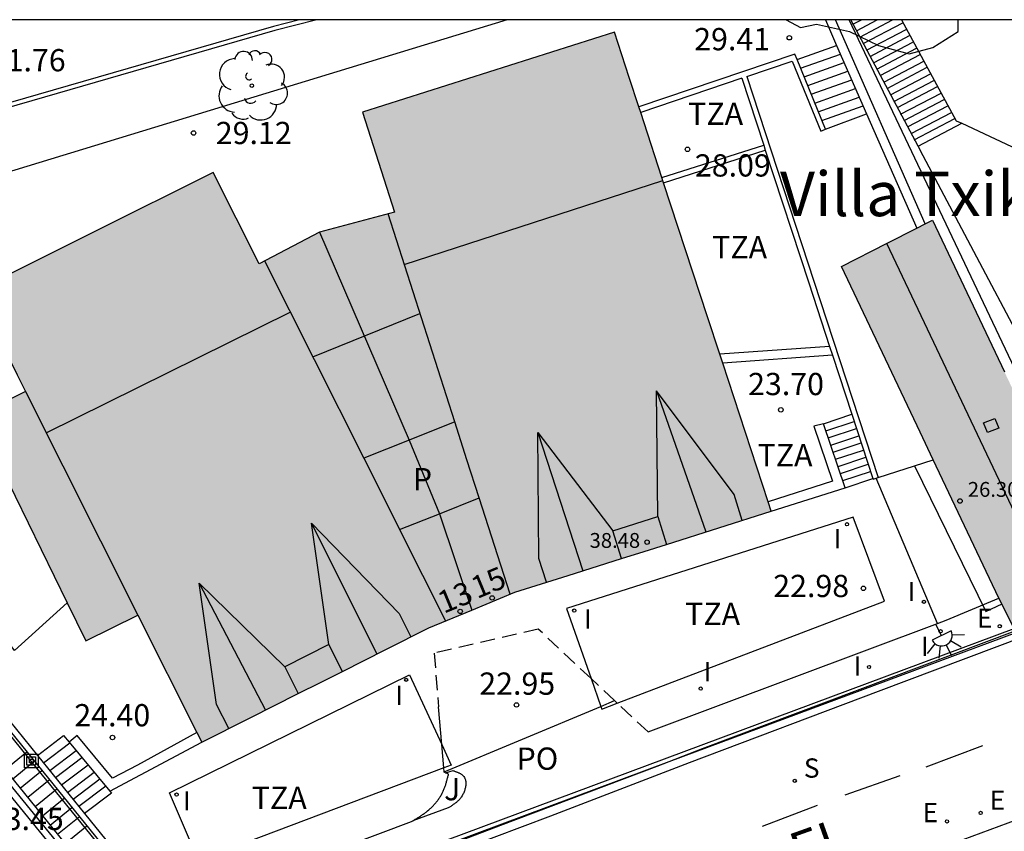
# Model space of a CAD drawing. Units: millimetres. Extents: x 580294 to 580646, y 4796540 to 4796792.
# Drawn here: x 580544 to 580577, y 4796763 to 4796790 of the extents above; entities that cross this region are included whole.
import ezdxf
from ezdxf.enums import TextEntityAlignment as Align

# ---------------------------------------------------------------- set-up
doc = ezdxf.new("R2010")
doc.units = ezdxf.units.MM
doc.linetypes.add('TRAZOS_NORMALES', pattern=[0.75, 0.5, -0.25])
for name, color, linetype in [('010106', 9, 'Continuous'), ('020204', 9, 'Continuous'), ('020308', 9, 'Continuous'), ('060108', 9, 'Continuous'), ('060113', 4, 'Continuous'), ('060117', 9, 'Continuous'), ('060124', 9, 'Continuous'), ('060130', 9, 'Continuous'), ('060141', 9, 'Continuous'), ('060144', 9, 'Continuous'), ('060145', 9, 'Continuous'), ('070105', 6, 'Continuous'), ('070106', 6, 'Continuous'), ('080106', 1, 'Continuous'), ('080109', 9, 'Continuous'), ('080110', 9, 'Continuous'), ('080118', 9, 'Continuous'), ('080121', 9, 'TRAZOS_NORMALES'), ('080201', 9, 'Continuous'), ('080202', 9, 'Continuous'), ('080303', 9, 'Continuous'), ('080304', 9, 'Continuous'), ('080306', 9, 'Continuous'), ('080308', 9, 'Continuous'), ('080310', 9, 'Continuous'), ('080311', 9, 'Continuous'), ('080312', 8, 'Continuous'), ('080316', 9, 'Continuous'), ('090101', 1, 'Continuous'), ('090216', 9, 'Continuous'), ('100108', 63, 'Continuous'), ('100116', 71, 'Continuous'), ('100121', 6, 'Continuous'), ('100202', 3, 'Continuous'), ('210204', 9, 'Continuous'), ('210304', 9, 'Continuous'), ('220104', 9, 'LINEA_ELECTRICA'), ('220205', 1, 'Continuous'), ('220207', 9, 'Continuous'), ('220305', 1, 'Continuous'), ('220307', 9, 'Continuous'), ('250204', 9, 'Continuous'), ('260101', 9, 'Continuous'), ('270204', 9, 'Continuous'), ('270304', 9, 'Continuous'), ('990501', 21, 'Continuous'), ('990507', 41, 'Continuous')]:
    doc.layers.add(name, color=color, linetype=linetype)
for name, color, linetype, lineweight in [('060118', 9, 'Continuous', 30), ('080111', 7, 'Continuous', 30), ('080119', 7, 'Continuous', 30)]:
    doc.layers.add(name, color=color, linetype=linetype, lineweight=lineweight)
doc.styles.add('ARIAL', font='ARIAL.TTF', dxfattribs={"height": 1})
doc.styles.add('ARIALI', font='ARIALI.TTF', dxfattribs={"height": 1})
doc.styles.add('ROMANS', font='romans__.ttf', dxfattribs={"height": 1})
doc.linetypes.add('LINEA_ELECTRICA', pattern='A,7.5,-0.3,["E",Standard,S=0.25,R=0,X=-0.1,Y=-0.1],-0.3', length=8.1)

# ---------------------------------------------------------------- blocks, each defined once
blk = doc.blocks.new('PUNTO')
blk.add_circle((0, 0), 0.075)
blk = doc.blocks.new('COTAPU')
blk.add_circle((0, 0), 0.075)
blk = doc.blocks.new('ARBOL')
blk.add_circle((0, 0), 0.0587)
for centre, radius, start, end in [((-0.28, 0.855), 0.3, 359.2878, 173.6078), ((0.097, 0.97), 0.21, 23.1565, 160.4665), ((0.438, 0.881), 0.24, 301.578, 139.328), ((-0.564, 0.381), 0.532, 92.28, 254.58), ((0.656, 0.288), 0.443, 319.8556, 114.7656), ((-0.091, 0.321), 0.12, 119.14, 310.56), ((0.819, -0.249), 0.383, 235.5275, 62.0275), ((-0.556, -0.339), 0.555, 142.64, 266.54), ((-0.039, -0.384), 0.21, 189.64, 323.88), ((0.299, -0.624), 0.532, 224.67, 0.24), ((-0.301, -0.676), 0.45, 213.78, 295.32)]:
    blk.add_arc(centre, radius, start, end)
blk = doc.blocks.new('BloquePortal')
blk.add_circle((0, 0), 0.075)
at = {"flags": 5}
blk.add_attdef('INDICE', text='', height=0.75, dxfattribs=at).set_placement((0, 0), align=Align.MIDDLE_CENTER)
blk = doc.blocks.new('SANEA')
blk.add_circle((0, 0), 0.055)
blk = doc.blocks.new('REGELE')
blk.add_circle((0, 0), 0.055)
blk = doc.blocks.new('REGALU')
blk.add_circle((0, 0), 0.055)
blk = doc.blocks.new('FAREDE')
at = {"linetype": 'Continuous'}
for p, q in [((0.75, 0.7), (0.57, 0.322)), ((0.415, 0.36), (0.415, -0.351)), ((1.07, 0.411), (0.715, 0.19)), ((0.415, 0), (0, 0)), ((0.738, -0.699), (0.56, -0.32)), ((1.062, -0.416), (0.709, -0.191)), ((1.187, -0.005), (0.768, -0.001))]:
    blk.add_line(p, q, dxfattribs=at)
blk.add_arc((0.413, 0.004), 0.355, 270.4282, 89.5718, dxfattribs=at)
blk = doc.blocks.new('REIND')
blk.add_circle((0, 0), 0.055)
blk = doc.blocks.new('POSTEH')
for points in [[(-0.23, 0.23), (0.23, 0.23), (0.23, -0.23), (-0.23, -0.23), (-0.23, 0.23)], [(-0.145, 0.145), (0.145, 0.145), (0.145, -0.145), (-0.145, -0.145), (-0.145, 0.145)], [(-0.065, 0.065), (0.065, 0.065), (0.065, -0.065), (-0.065, -0.065), (-0.065, 0.065)]]:
    blk.add_lwpolyline(points)

msp = doc.modelspace()

# ---------------------------------------------------------------- hatches: boundary and pattern name
at = {"layer": '990501'}
h = msp.add_hatch(color=256, dxfattribs=at)
h.paths.add_polyline_path([(580565.036, 4796772.272), (580564.281, 4796772.033), (580562.482, 4796771.464), (580560.682, 4796770.894), (580559.234, 4796770.295), (580557.786, 4796769.696), (580556.332, 4796768.962), (580554.877, 4796768.228), (580554.133, 4796767.853), (580553.388, 4796767.477), (580551.763, 4796766.658), (580550.139, 4796765.839), (580547.987, 4796770.122), (580546.23, 4796769.262), (580542.523, 4796776.835), (580544.201, 4796777.657), (580543.916, 4796778.224), (580542.501, 4796781.04), (580546.511, 4796783.041), (580550.521, 4796785.042), (580551.294, 4796783.506), (580552.067, 4796781.969), (580554.105, 4796783.036), (580556.631, 4796783.706), (580556.089, 4796785.394), (580555.548, 4796787.082), (580559.793, 4796788.428), (580564.037, 4796789.774), (580564.536, 4796788.248), (580565.035, 4796786.721), (580567.176, 4796780.174), (580569.318, 4796773.628), (580567.554, 4796773.069), (580565.79, 4796772.51)])
h.paths.add_polyline_path([(580558.66, 4796776.634), (580559.07, 4796775.356), (580559.48, 4796774.077), (580558.141, 4796773.542), (580556.801, 4796773.007), (580556.197, 4796774.209), (580555.592, 4796775.412), (580557.126, 4796776.023)], flags=16)
msp.add_hatch(color=256, dxfattribs=at).paths.add_polyline_path([(580574.752, 4796783.437), (580573.221, 4796782.658), (580571.69, 4796781.878), (580574.341, 4796776.286), (580576.99, 4796770.694), (580577.571, 4796769.539), (580577.715, 4796769.608), (580580.77, 4796770.759), (580580.756, 4796770.782), (580580.742, 4796770.805), (580577.747, 4796777.121)])
at = {"layer": '990507'}
msp.add_hatch(color=256, dxfattribs=at).paths.add_polyline_path([(580559.07, 4796775.356), (580558.66, 4796776.634), (580557.126, 4796776.023), (580555.592, 4796775.412), (580556.197, 4796774.209), (580556.801, 4796773.007), (580558.141, 4796773.542), (580559.48, 4796774.077)])

# ---------------------------------------------------------------- linework, layer by layer
at = {"layer": '010106', "flags": 128}
msp.add_lwpolyline([(580294.263, 4796540.203), (580644.253, 4796540.195), (580644.258, 4796790.188), (580294.268, 4796790.196)], close=True, dxfattribs=at)
at = {"layer": '060108'}
for points in [[(580575.208, 4796769.95, 18.166), (580576.99, 4796770.694, 18.184)], [(580577.503, 4796769.674, 18.007), (580576.99, 4796770.694, 18.184)], [(580574.916, 4796769.841, 17.958), (580575.208, 4796769.95, 17.983)], [(580565.885, 4796765.188, 17.036), (580567.005, 4796765.628, 17.24), (580577.542, 4796769.597, 18.11)], [(580552.855, 4796760.328, 16.097), (580552.904, 4796760.203, 16.09), (580553.401, 4796760.445, 16.141), (580558.652, 4796762.449, 16.556), (580560.212, 4796763.042, 16.531), (580565.479, 4796765.029, 16.963), (580565.885, 4796765.188, 17.036)]]:
    msp.add_polyline3d(points, dxfattribs=at)
at = {"layer": '060113'}
for points in [[(580554.117, 4796753.727, 15.495), (580554.597, 4796754.114, 15.379), (580555.287, 4796754.526, 15.458), (580556.269, 4796755.084, 15.587), (580557.424, 4796755.588, 15.723), (580559.138, 4796756.268, 15.858), (580560.231, 4796756.783, 15.874), (580561.482, 4796757.283, 16.146), (580565.567, 4796758.877, 16.471), (580568.4, 4796759.943, 16.682), (580572.539, 4796761.493, 17.109), (580574.128, 4796762.146, 17.225), (580575.782, 4796762.562, 17.436), (580581.844, 4796764.811, 17.941), (580599.592, 4796771.488, 19.527), (580599.716, 4796771.159, 19.527)], [(580550.422, 4796758.268, 15.816), (580551.091, 4796758.757, 15.872), (580551.631, 4796759.112, 15.895), (580552.272, 4796759.368, 15.938), (580553.254, 4796759.877, 15.986), (580553.694, 4796760.141, 16.014), (580554.976, 4796760.723, 16.1), (580557.121, 4796761.562, 16.266), (580561.892, 4796763.353, 16.603), (580566.572, 4796765.154, 16.988), (580572.937, 4796767.558, 17.591), (580580.843, 4796770.54, 18.099)], [(580565.885, 4796765.188, 23.806), (580577.571, 4796769.539, 23.787)], [(580552.855, 4796760.328, 23.827), (580565.885, 4796765.188, 23.806)]]:
    msp.add_polyline3d(points, dxfattribs=at)
at = {"layer": '060117'}
for points in [[(580571.145, 4796786.504, 22.862), (580572.531, 4796787.027, 22.862)], [(580574.268, 4796785.934, 25.388), (580575.736, 4796786.703, 25.219)], [(580549.176, 4796757.939, 21.159), (580548.567, 4796758.68, 21.447), (580530.124, 4796781.456, 32.358), (580529.12, 4796782.674, 32.951)], [(580571.816, 4796774.419, 22.968), (580572.744, 4796774.727, 22.968)], [(580544.599, 4796765.395, 23.983), (580545.478, 4796766.064, 23.983), (580545.667, 4796765.842, 23.858)], [(580547.035, 4796764.194, 22.94), (580547.094, 4796764.124, 22.94), (580546.187, 4796763.435, 22.94)]]:
    msp.add_polyline3d(points, dxfattribs=at)
at = {"layer": '060118'}
msp.add_polyline3d([(580528.151, 4796783.035, 33.415), (580536.855, 4796772.412, 28.163), (580549.048, 4796757.447, 21.27)], dxfattribs=at)
at = {"layer": '060124'}
for points in [[(580570.19, 4796788.852, 29.408), (580571.523, 4796789.329, 29.408)], [(580528.322, 4796783.176, 33.288), (580537.142, 4796772.412, 27.967), (580549.036, 4796757.814, 21.243), (580549.176, 4796757.939, 21.219)], [(580571.08, 4796776.573, 24.537), (580572.033, 4796776.9, 24.537)], [(580575.208, 4796769.95, 18.166), (580576.99, 4796770.694, 18.184)], [(580574.916, 4796769.841, 17.958), (580575.208, 4796769.95, 17.983)], [(580565.885, 4796765.188, 23.806), (580577.571, 4796769.539, 23.787)], [(580552.855, 4796760.328, 23.827), (580565.885, 4796765.188, 23.806)]]:
    msp.add_polyline3d(points, dxfattribs=at)
at = {"layer": '060130'}
for points in [[(580560.422, 4796790.19, 29.434), (580550.823, 4796787.261, 29.125), (580540.34, 4796784.051, 29.043), (580539.799, 4796782.054, 29.654), (580539.094, 4796780.176, 29.579), (580538.519, 4796779.288, 29.574), (580537.632, 4796778.279, 29.552), (580537.212, 4796777.48, 29.312), (580542.164, 4796771.153, 27.974)], [(580573.14, 4796770.59, 22.924), (580572.076, 4796773.428, 22.88), (580562.424, 4796770.342, 22.88), (580563.251, 4796767.985, 22.911)], [(580564.134, 4796767.158, 22.924), (580573.14, 4796770.59, 22.924)], [(580558.29, 4796764.972, 22.919), (580550.026, 4796761.851, 22.888), (580549.048, 4796764.137, 22.736), (580557.14, 4796768.107, 22.539)], [(580557.14, 4796768.107, 22.83), (580558.223, 4796765.761, 22.9)], [(580563.251, 4796767.985, 22.911), (580563.58, 4796767.049, 22.923)], [(580563.58, 4796767.049, 22.923), (580563.611, 4796766.959, 22.924), (580564.134, 4796767.158, 22.924)], [(580558.223, 4796765.761, 22.9), (580558.543, 4796765.068, 22.92), (580558.29, 4796764.972, 22.919)]]:
    msp.add_polyline3d(points, dxfattribs=at)
at = {"layer": '060141'}
for points in [[(580572.071, 4796790.04, 27.839), (580572.356, 4796790.19, 27.803)], [(580572.191, 4796789.82, 27.709), (580572.894, 4796790.19, 27.619)], [(580572.301, 4796789.61, 27.579), (580573.402, 4796790.19, 27.438)], [(580572.421, 4796789.39, 27.449), (580573.75, 4796790.09, 27.279)], [(580572.53, 4796789.17, 27.319), (580573.86, 4796789.87, 27.149)], [(580572.65, 4796788.96, 27.189), (580573.98, 4796789.66, 27.019)], [(580572.76, 4796788.74, 27.069), (580574.09, 4796789.44, 26.899)], [(580572.88, 4796788.53, 26.939), (580574.21, 4796789.23, 26.769)], [(580570.31, 4796788.559, 28.59), (580571.651, 4796789.038, 28.59)], [(580572.99, 4796788.31, 26.809), (580574.34, 4796789.02, 26.639)], [(580573.11, 4796788.09, 26.679), (580574.46, 4796788.8, 26.509)], [(580570.429, 4796788.266, 27.771), (580571.778, 4796788.748, 27.771)], [(580573.22, 4796787.88, 26.549), (580574.57, 4796788.59, 26.379)], [(580570.548, 4796787.973, 26.953), (580571.904, 4796788.458, 26.953)], [(580570.668, 4796787.68, 26.135), (580572.031, 4796788.167, 26.135)], [(580573.34, 4796787.66, 26.419), (580574.69, 4796788.37, 26.249)], [(580573.45, 4796787.44, 26.289), (580574.8, 4796788.15, 26.119)], [(580570.787, 4796787.386, 25.317), (580572.159, 4796787.877, 25.317)], [(580573.57, 4796787.23, 26.169), (580574.92, 4796787.94, 25.999)], [(580570.905, 4796787.093, 24.499), (580572.286, 4796787.587, 24.499)], [(580573.68, 4796787.01, 26.039), (580575.04, 4796787.72, 25.869)], [(580573.8, 4796786.8, 25.909), (580575.15, 4796787.51, 25.739)], [(580571.025, 4796786.8, 23.68), (580572.413, 4796787.296, 23.68)], [(580573.91, 4796786.58, 25.779), (580575.27, 4796787.29, 25.609)], [(580574.03, 4796786.36, 25.649), (580575.39, 4796787.07, 25.479)], [(580574.14, 4796786.15, 25.519), (580575.5, 4796786.86, 25.349)], [(580571.16, 4796776.338, 24.363), (580572.113, 4796776.654, 24.363)], [(580571.242, 4796776.098, 24.188), (580572.192, 4796776.414, 24.188)], [(580571.324, 4796775.858, 24.014), (580572.271, 4796776.172, 24.014)], [(580571.406, 4796775.619, 23.84), (580572.349, 4796775.932, 23.84)], [(580571.488, 4796775.378, 23.665), (580572.428, 4796775.69, 23.665)], [(580571.57, 4796775.139, 23.491), (580572.507, 4796775.45, 23.491)], [(580571.652, 4796774.899, 23.317), (580572.586, 4796775.209, 23.317)], [(580571.734, 4796774.659, 23.142), (580572.665, 4796774.968, 23.142)], [(580545.693, 4796765.806, 23.911), (580544.81, 4796765.135, 23.911)], [(580543.514, 4796764.92, 24.436), (580544.241, 4796765.512, 24.437)], [(580545.904, 4796765.553, 23.788), (580545.017, 4796764.879, 23.788)], [(580546.101, 4796765.316, 23.664), (580545.211, 4796764.64, 23.664)], [(580543.767, 4796764.608, 24.287), (580544.494, 4796765.2, 24.288)], [(580546.308, 4796765.068, 23.517), (580545.414, 4796764.389, 23.517)], [(580544.019, 4796764.296, 24.137), (580544.746, 4796764.888, 24.138)], [(580546.515, 4796764.819, 23.401), (580545.618, 4796764.137, 23.401)], [(580546.705, 4796764.59, 23.266), (580545.805, 4796763.906, 23.266)], [(580544.272, 4796763.984, 23.988), (580544.999, 4796764.576, 23.989)], [(580544.524, 4796763.672, 23.838), (580545.251, 4796764.264, 23.839)], [(580546.9, 4796764.356, 23.105), (580545.997, 4796763.67, 23.105)], [(580544.777, 4796763.36, 23.689), (580545.504, 4796763.952, 23.69)], [(580545.03, 4796763.048, 23.54), (580545.757, 4796763.64, 23.541)], [(580545.282, 4796762.736, 23.39), (580546.009, 4796763.328, 23.391)], [(580545.535, 4796762.424, 23.241), (580546.262, 4796763.016, 23.242)]]:
    msp.add_polyline3d(points, dxfattribs=at)
at = {"layer": '060144'}
msp.add_polyline3d([(580552.803, 4796760.46, 23.827), (580577.503, 4796769.674, 23.787)], dxfattribs=at)
at = {"layer": '060145'}
for points in [[(580574.916, 4796769.841, 23.013), (580572.86, 4796774.746, 22.951)], [(580563.58, 4796767.049, 17.001), (580564.043, 4796767.243, 17.004)], [(580558.301, 4796764.845, 16.977), (580563.58, 4796767.049, 17.001)]]:
    msp.add_polyline3d(points, dxfattribs=at)
at = {"layer": '070105'}
for points in [[(580553.425, 4796790.19, 32.865), (580552.556, 4796789.969, 32.851), (580529.847, 4796783.399, 33.762)], [(580554.014, 4796790.19, 32.837), (580552.594, 4796789.829, 32.813), (580530.081, 4796783.316, 33.716), (580540.816, 4796770.064, 26.877)], [(580571.146, 4796790.19, 26.3), (580571.523, 4796789.329, 26.299)], [(580574.503, 4796783.31, 26.293), (580571.489, 4796790.19, 26.3)], [(580580.054, 4796773.103, 25.182), (580571.943, 4796790.19, 27.879)], [(580574.268, 4796785.934, 25.615), (580571.998, 4796790.19, 27.931)], [(580573.708, 4796790.19, 27.845), (580575.55, 4796786.79, 28.049), (580575.736, 4796786.703, 28.054)], [(580571.523, 4796789.329, 26.299), (580572.531, 4796787.027, 26.297)], [(580570.19, 4796788.852, 29.662), (580570.116, 4796789.034, 29.977), (580564.861, 4796787.253, 29.667)], [(580568.496, 4796788.277, 29.667), (580570.029, 4796788.797, 29.667), (580570.988, 4796786.44, 25.595), (580571.145, 4796786.504, 25.595)], [(580571.145, 4796786.504, 25.595), (580570.19, 4796788.852, 29.662)], [(580568.329, 4796788.221, 29.667), (580564.922, 4796787.066, 29.667)], [(580568.329, 4796788.221, 37.231), (580569.066, 4796785.97, 37.089)], [(580568.496, 4796788.277, 37.23), (580570.75, 4796781.385, 36.796), (580572.917, 4796774.764, 36.379)], [(580572.531, 4796787.027, 26.297), (580574.223, 4796783.167, 26.293)], [(580575.736, 4796786.703, 28.054), (580579.11, 4796785.12, 28.139)], [(580565.64, 4796784.871, 26.14), (580569.066, 4796785.97, 26.14)], [(580569.066, 4796785.97, 37.089), (580569.121, 4796785.799, 37.078)], [(580581.48, 4796773.84, 24.859), (580579.46, 4796776.12, 25.189), (580574.44, 4796785.61, 25.439), (580574.268, 4796785.934, 25.615)], [(580565.696, 4796784.701, 26.14), (580569.121, 4796785.799, 26.14)], [(580569.121, 4796785.799, 37.078), (580570.583, 4796781.33, 36.797), (580571.288, 4796779.176, 24.12)], [(580529.773, 4796783.378, 33.765), (580549.046, 4796759.588, 23.444)], [(580571.288, 4796779.176, 24.12), (580567.588, 4796778.915, 24.104)], [(580571.288, 4796779.176, 24.12), (580571.384, 4796778.883, 36.643)], [(580571.384, 4796778.883, 36.643), (580567.685, 4796778.621, 24.105)], [(580571.384, 4796778.883, 36.643), (580572.033, 4796776.9, 36.518)], [(580572.033, 4796776.9, 36.518), (580572.744, 4796774.727, 36.381)], [(580571.08, 4796776.573, 25.153), (580570.751, 4796776.489, 25.146), (580571.384, 4796774.636, 25.147), (580569.216, 4796773.942, 25.1)], [(580571.816, 4796774.419, 25.154), (580571.08, 4796776.573, 25.153)], [(580572.917, 4796774.764, 22.967), (580574.778, 4796775.364, 22.967)], [(580572.744, 4796774.727, 36.381), (580572.749, 4796774.71, 36.38), (580572.86, 4796774.746, 27.477)], [(580572.86, 4796774.746, 27.477), (580572.917, 4796774.764, 22.967)], [(580569.318, 4796773.628, 25.1), (580571.816, 4796774.419, 25.154)], [(580545.605, 4796770.538, 26.764), (580543.828, 4796768.929, 26.732), (580542.169, 4796771.157, 26.695)], [(580540.816, 4796770.064, 26.877), (580544.599, 4796765.395, 24.757)], [(580565.17, 4796766.187, 17.117), (580574.916, 4796769.841, 17.958)], [(580549.974, 4796766.166, 25.232), (580547.974, 4796765.063, 25.232), (580547.125, 4796764.632, 25.234), (580545.934, 4796766.064, 25.338), (580545.667, 4796765.842, 25.324)], [(580545.667, 4796765.842, 25.324), (580545.665, 4796765.84, 25.324), (580547.035, 4796764.194, 25.234)], [(580547.035, 4796764.194, 25.234), (580550.139, 4796765.839, 25.232)], [(580544.599, 4796765.395, 24.757), (580546.187, 4796763.435, 23.867)], [(580558.351, 4796764.807, 16.968), (580558.302, 4796764.826, 16.966)], [(580558.452, 4796764.767, 16.973), (580558.351, 4796764.807, 16.968)], [(580546.187, 4796763.435, 23.867), (580549.733, 4796759.057, 21.878)], [(580550.378, 4796759.555, 15.943), (580550.352, 4796759.662, 15.961), (580550.577, 4796760.629, 16.026), (580550.668, 4796760.709, 16.025), (580557.204, 4796763.166, 16.549)]]:
    msp.add_polyline3d(points, dxfattribs=at)
at = {"layer": '070106'}
for points in [[(580558.223, 4796765.761, 16.974), (580558.116, 4796767.029, 16.986)], [(580558.29, 4796764.972, 16.967), (580558.223, 4796765.761, 16.974)], [(580558.301, 4796764.845, 16.966), (580558.29, 4796764.972, 16.967)], [(580558.302, 4796764.826, 16.966), (580558.301, 4796764.845, 16.966)]]:
    msp.add_polyline3d(points, dxfattribs=at)
at = {"layer": '080106'}
msp.add_polyline3d([(580576.471, 4796776.607, 27.132), (580576.848, 4796776.754, 26.899), (580576.986, 4796776.422, 26.912), (580576.609, 4796776.275, 27.145), (580576.471, 4796776.607, 27.132)], dxfattribs=at)
at = {"layer": '080109'}
for points in [[(580556.959, 4796781.939, 43.605), (580565.672, 4796784.775, 43.603)], [(580579.327, 4796769.77, 27.331), (580573.212, 4796782.653, 27.193)], [(580544.896, 4796776.274, 43.66), (580553.113, 4796780.34, 43.643)], [(580553.873, 4796778.828, 41.641), (580557.488, 4796780.289, 41.641)], [(580568.344, 4796773.319, 38.49), (580568.068, 4796774.192, 38.338), (580565.456, 4796777.688, 40.422)], [(580565.495, 4796773.443, 38.409), (580565.456, 4796777.688, 40.48)], [(580565.456, 4796777.688, 40.434), (580567.112, 4796772.929, 40.283)], [(580561.747, 4796771.231, 38.464), (580561.492, 4796772.038, 38.409), (580561.454, 4796776.282, 40.48)], [(580561.454, 4796776.282, 40.436), (580562.972, 4796771.619, 40.476)], [(580561.454, 4796776.282, 40.455), (580563.986, 4796772.965, 38.407)], [(580553.829, 4796773.228, 40.44), (580556.035, 4796768.813, 40.309)], [(580554.42, 4796769.133, 38.342), (580553.829, 4796773.228, 40.45)], [(580553.829, 4796773.228, 40.426), (580556.784, 4796770.177, 38.372), (580557.181, 4796769.39, 38.382)], [(580551.047, 4796766.297, 38.382), (580550.636, 4796767.111, 38.372), (580550.045, 4796771.206, 40.454)], [(580550.045, 4796771.206, 40.437), (580552.289, 4796766.923, 40.306)], [(580550.045, 4796771.206, 40.446), (580552.932, 4796768.382, 38.4)]]:
    msp.add_polyline3d(points, dxfattribs=at)
at = {"layer": '080110'}
for points in [[(580558.66, 4796776.634, 37.33), (580556.411, 4796783.648, 37.863)], [(580552.246, 4796782.063, 37.92), (580555.592, 4796775.412, 37.302)], [(580544.201, 4796777.657, 37.82), (580547.987, 4796770.122, 37.26)], [(580560.521, 4796770.827, 36.889), (580559.48, 4796774.077, 37.136)], [(580564.281, 4796772.033, 38.474), (580563.986, 4796772.965, 38.378), (580565.495, 4796773.443, 38.468), (580565.79, 4796772.51, 38.48)], [(580556.801, 4796773.007, 37.079), (580558.348, 4796769.928, 36.793)], [(580554.877, 4796768.228, 38.375), (580554.42, 4796769.133, 38.368), (580552.932, 4796768.382, 38.368), (580553.388, 4796767.477, 38.375)]]:
    msp.add_polyline3d(points, dxfattribs=at)
at = {"layer": '080111'}
for points in [[(580564.037, 4796789.774, 38.115), (580559.793, 4796788.428, 38.137), (580555.548, 4796787.082, 38.132), (580556.089, 4796785.394, 37.992), (580556.631, 4796783.706, 38.102), (580554.105, 4796783.036, 38.101)], [(580564.861, 4796787.253, 37.907), (580564.536, 4796788.248, 37.989), (580564.037, 4796789.774, 38.115)], [(580564.922, 4796787.066, 37.892), (580564.861, 4796787.253, 37.907)], [(580565.64, 4796784.871, 37.747), (580565.035, 4796786.721, 37.864), (580564.922, 4796787.066, 37.892)], [(580554.105, 4796783.036, 38.101), (580552.067, 4796781.969, 37.92), (580551.294, 4796783.506, 38.063), (580550.521, 4796785.042, 38.046), (580546.511, 4796783.041, 38.046), (580542.501, 4796781.04, 38.097), (580543.916, 4796778.224, 37.878), (580544.201, 4796777.657, 28.057), (580542.523, 4796776.835, 28.057), (580545.605, 4796770.538, 28.058)], [(580565.696, 4796784.701, 37.737), (580565.64, 4796784.871, 37.747)], [(580567.588, 4796778.915, 37.652), (580567.176, 4796780.174, 37.452), (580565.696, 4796784.701, 37.737)], [(580574.778, 4796775.364, 22.172), (580574.341, 4796776.286, 22.96), (580571.69, 4796781.878, 22.82), (580573.221, 4796782.658, 26.187), (580574.223, 4796783.167, 24.705)], [(580574.223, 4796783.167, 24.705), (580574.503, 4796783.31, 24.289)], [(580574.503, 4796783.31, 24.289), (580574.752, 4796783.437, 23.92)], [(580574.752, 4796783.437, 23.92), (580577.176, 4796778.326, 24.048)], [(580567.685, 4796778.621, 37.699), (580567.588, 4796778.915, 37.652)], [(580569.216, 4796773.942, 38.444), (580567.685, 4796778.621, 37.699)], [(580576.99, 4796770.694, 18.184), (580574.778, 4796775.364, 22.172)], [(580569.318, 4796773.628, 38.494), (580569.216, 4796773.942, 38.444)], [(580559.234, 4796770.295, 36.653), (580560.682, 4796770.894, 38.46), (580562.482, 4796771.464, 38.467), (580564.281, 4796772.033, 38.474), (580565.036, 4796772.272, 38.477), (580565.79, 4796772.51, 38.48), (580567.554, 4796773.069, 38.487), (580569.318, 4796773.628, 38.494)], [(580577.503, 4796769.674, 18.007), (580576.99, 4796770.694, 18.184)], [(580545.605, 4796770.538, 28.058), (580546.23, 4796769.262, 28.058), (580547.987, 4796770.122, 37.247), (580549.974, 4796766.166, 36.939)], [(580550.139, 4796765.839, 36.914), (580551.763, 4796766.658, 38.382), (580553.388, 4796767.477, 38.382), (580554.133, 4796767.853, 38.382), (580554.877, 4796768.228, 38.382), (580556.332, 4796768.962, 38.382), (580557.786, 4796769.696, 38.382), (580559.234, 4796770.295, 36.653)], [(580549.974, 4796766.166, 36.939), (580550.139, 4796765.839, 36.914)]]:
    msp.add_polyline3d(points, dxfattribs=at)
at = {"layer": '080118', "flags": 128}
for points in [[(580554.105, 4796783.036), (580557.126, 4796776.023)], [(580557.126, 4796776.023), (580558.141, 4796773.542)], [(580558.141, 4796773.542), (580559.234, 4796770.295)]]:
    msp.add_lwpolyline(points, dxfattribs=at)
at = {"layer": '080119'}
for points in [[(580558.66, 4796776.634, 37.33), (580557.126, 4796776.023, 40.229)], [(580558.141, 4796773.542, 36.091), (580559.48, 4796774.077, 36.091), (580559.07, 4796775.356, 37.233), (580558.66, 4796776.634, 37.33)], [(580557.126, 4796776.023, 40.229), (580555.592, 4796775.412, 37.302), (580556.197, 4796774.209, 37.191), (580556.801, 4796773.007, 36.091), (580558.141, 4796773.542, 36.091)]]:
    msp.add_polyline3d(points, dxfattribs=at)
at = {"layer": '080121'}
for points in [[(580563.251, 4796767.985, 17.049), (580561.47, 4796769.654, 16.986), (580557.963, 4796768.842, 16.986), (580558.116, 4796767.029, 16.986)], [(580564.043, 4796767.243, 17.077), (580563.251, 4796767.985, 17.049)], [(580564.134, 4796767.158, 17.08), (580564.043, 4796767.243, 17.077)], [(580565.17, 4796766.187, 17.117), (580564.134, 4796767.158, 17.08)]]:
    msp.add_polyline3d(points, dxfattribs=at)
at = {"layer": '090101', "flags": 128}
msp.add_lwpolyline([(580574.147, 4796775.16), (580576.551, 4796770.241), (580577.094, 4796770.501)], dxfattribs=at)
at = {"layer": '100108', "elevation": 32.964, "flags": 128}
msp.add_lwpolyline([(580569.828, 4796790.19), (580570.31, 4796789.934), (580570.848, 4796790.042), (580571.961, 4796789.792), (580572.93, 4796789.327), (580573.971, 4796789.041), (580574.761, 4796789.257), (580575.621, 4796789.797), (580575.621, 4796790.19)], dxfattribs=at)
at = {"layer": '100116'}
for points in [[(580558.6, 4796764.882, 17.09), (580558.618, 4796764.876, 17.088), (580558.636, 4796764.87, 17.085), (580558.653, 4796764.864, 17.083), (580558.671, 4796764.858, 17.081), (580558.689, 4796764.852, 17.079), (580558.706, 4796764.845, 17.076), (580558.723, 4796764.839, 17.074), (580558.741, 4796764.832, 17.072), (580558.757, 4796764.825, 17.069), (580558.774, 4796764.819, 17.067), (580558.79, 4796764.811, 17.065), (580558.806, 4796764.804, 17.062), (580558.822, 4796764.796, 17.06), (580558.837, 4796764.788, 17.057), (580558.852, 4796764.78, 17.055), (580558.866, 4796764.771, 17.052), (580558.88, 4796764.762, 17.05), (580558.893, 4796764.753, 17.047), (580558.906, 4796764.743, 17.045), (580558.918, 4796764.732, 17.042), (580558.93, 4796764.722, 17.039), (580558.94, 4796764.71, 17.037), (580558.967, 4796764.679, 17.029), (580558.988, 4796764.645, 17.022), (580559, 4796764.622, 17.017), (580559.009, 4796764.598, 17.012), (580559.017, 4796764.573, 17.007), (580559.023, 4796764.547, 17.002), (580559.028, 4796764.52, 16.997), (580559.031, 4796764.492, 16.991), (580559.032, 4796764.464, 16.986), (580559.032, 4796764.435, 16.981), (580559.031, 4796764.406, 16.975), (580559.028, 4796764.376, 16.97), (580559.024, 4796764.346, 16.964), (580559.018, 4796764.316, 16.959), (580559.011, 4796764.286, 16.954), (580559.004, 4796764.256, 16.948), (580558.995, 4796764.226, 16.943), (580558.985, 4796764.197, 16.938), (580558.974, 4796764.168, 16.933), (580558.962, 4796764.139, 16.927), (580558.949, 4796764.111, 16.922), (580558.935, 4796764.084, 16.918), (580558.907, 4796764.033, 16.908), (580558.875, 4796763.986, 16.899), (580558.86, 4796763.964, 16.895), (580558.843, 4796763.943, 16.891), (580558.826, 4796763.922, 16.887), (580558.809, 4796763.902, 16.883), (580558.791, 4796763.883, 16.879), (580558.772, 4796763.865, 16.875), (580558.753, 4796763.847, 16.871), (580558.734, 4796763.83, 16.868), (580558.714, 4796763.813, 16.864), (580558.694, 4796763.796, 16.861), (580558.673, 4796763.78, 16.857), (580558.652, 4796763.765, 16.854), (580558.631, 4796763.75, 16.85), (580558.61, 4796763.735, 16.847), (580558.588, 4796763.72, 16.844), (580558.567, 4796763.706, 16.84), (580558.545, 4796763.692, 16.837), (580558.523, 4796763.678, 16.834), (580558.501, 4796763.664, 16.831), (580558.478, 4796763.65, 16.827), (580558.456, 4796763.637, 16.824), (580558.434, 4796763.623, 16.821), (580557.252, 4796763.195, 16.696)], [(580558.351, 4796764.807, 17.103), (580558.6, 4796764.882, 17.09)]]:
    msp.add_polyline3d(points, dxfattribs=at)
at = {"layer": '100121'}
for points in [[(580557.252, 4796763.195, 16.569), (580557.279, 4796763.211, 16.579), (580557.304, 4796763.226, 16.589), (580557.329, 4796763.241, 16.598), (580557.354, 4796763.257, 16.608), (580557.379, 4796763.272, 16.618), (580557.404, 4796763.287, 16.628), (580557.428, 4796763.303, 16.637), (580557.453, 4796763.318, 16.647), (580557.478, 4796763.334, 16.656), (580557.502, 4796763.35, 16.665), (580557.527, 4796763.367, 16.675), (580557.551, 4796763.383, 16.684), (580557.575, 4796763.4, 16.693), (580557.599, 4796763.417, 16.701), (580557.623, 4796763.434, 16.71), (580557.647, 4796763.451, 16.718), (580557.671, 4796763.469, 16.727), (580557.694, 4796763.487, 16.735), (580557.717, 4796763.505, 16.743), (580557.74, 4796763.524, 16.75), (580557.786, 4796763.562, 16.765), (580557.831, 4796763.602, 16.779), (580557.852, 4796763.622, 16.786), (580557.874, 4796763.642, 16.792), (580557.896, 4796763.663, 16.798), (580557.917, 4796763.684, 16.804), (580557.938, 4796763.706, 16.81), (580557.959, 4796763.727, 16.816), (580557.979, 4796763.75, 16.822), (580557.999, 4796763.772, 16.827), (580558.019, 4796763.795, 16.832), (580558.038, 4796763.818, 16.837), (580558.057, 4796763.842, 16.842), (580558.075, 4796763.865, 16.847), (580558.093, 4796763.889, 16.852), (580558.111, 4796763.914, 16.856), (580558.128, 4796763.938, 16.861), (580558.145, 4796763.963, 16.865), (580558.161, 4796763.989, 16.87), (580558.177, 4796764.014, 16.874), (580558.192, 4796764.04, 16.878), (580558.207, 4796764.066, 16.882), (580558.235, 4796764.117, 16.89), (580558.26, 4796764.17, 16.898), (580558.272, 4796764.195, 16.901), (580558.284, 4796764.221, 16.905), (580558.295, 4796764.247, 16.909), (580558.305, 4796764.274, 16.912), (580558.316, 4796764.3, 16.916), (580558.326, 4796764.327, 16.919), (580558.335, 4796764.354, 16.923), (580558.344, 4796764.38, 16.926), (580558.353, 4796764.408, 16.93), (580558.362, 4796764.435, 16.933), (580558.37, 4796764.462, 16.936), (580558.378, 4796764.489, 16.94), (580558.386, 4796764.517, 16.943), (580558.394, 4796764.545, 16.947), (580558.402, 4796764.572, 16.95), (580558.409, 4796764.6, 16.953), (580558.416, 4796764.628, 16.956), (580558.424, 4796764.656, 16.96), (580558.431, 4796764.683, 16.963), (580558.438, 4796764.711, 16.966), (580558.445, 4796764.739, 16.97), (580558.452, 4796764.767, 16.973)], [(580557.204, 4796763.166, 16.549), (580557.229, 4796763.181, 16.559), (580557.252, 4796763.195, 16.568)]]:
    msp.add_polyline3d(points, dxfattribs=at)
at = {"layer": '220104'}
msp.add_polyline3d([(580557.868, 4796748.57, 21.13), (580544.394, 4796765.206, 24.318), (580530.515, 4796782.507, 32.773), (580524.04, 4796790.191, 36.282)], dxfattribs=at)
at = {"layer": '260101'}
for points in [[(580576.435, 4796765.713, 17.879), (580574.529, 4796764.996, 17.731)], [(580573.653, 4796764.701, 17.603), (580571.801, 4796764.052, 17.449)], [(580570.87, 4796763.71, 17.348), (580569.018, 4796762.995, 17.19)]]:
    msp.add_polyline3d(points, dxfattribs=at)

# ---------------------------------------------------------------- block references
at = {"layer": '020204', "rotation": 359.9987685839998}
for p in [(580569.93, 4796789.586, 29.409), (580549.86, 4796786.376, 29.116), (580566.5, 4796785.824, 28.088), (580569.643, 4796777.045, 23.701), (580572.425, 4796771.026, 22.976), (580560.738, 4796767.097, 22.954), (580547.128, 4796765.998, 24.401)]:
    msp.add_blockref('COTAPU', p, dxfattribs=at)
at = {"layer": '080201', "rotation": 359.9987685839998}
for p in [(580575.68, 4796773.97, 26.303), (580565.138, 4796772.585, 38.479)]:
    msp.add_blockref('PUNTO', p, dxfattribs=at)
at = {"layer": '080202', "rotation": 359.9987685839998}
for p in [(580559.919, 4796770.703), (580558.843, 4796770.25)]:
    msp.add_blockref('BloquePortal', p, dxfattribs=at)
at = {"layer": '090216', "rotation": 359.9987685839998}
msp.add_blockref('POSTEH', (580544.394, 4796765.206, 24.319), dxfattribs=at)
at = {"layer": '100202', "rotation": 359.9987685839998}
msp.add_blockref('ARBOL', (580551.825, 4796787.97, 31.453), dxfattribs=at)
at = {"layer": '210204', "rotation": 359.9987685839998}
msp.add_blockref('SANEA', (580570.113, 4796764.538, 17.266), dxfattribs=at)
at = {"layer": '220205', "rotation": 359.9987685839998}
for p in [(580577.017, 4796769.751, 18.093), (580575.241, 4796763.17, 17.602)]:
    msp.add_blockref('REGELE', p, dxfattribs=at)
at = {"layer": '220207', "rotation": 359.9987685839998}
msp.add_blockref('REGALU', (580576.375, 4796763.456, 17.703), dxfattribs=at)
at = {"layer": '250204', "rotation": 297.0991686088732}
msp.add_blockref('FAREDE', (580574.868, 4796769.805, 17.957), dxfattribs=at)
at = {"layer": '270204', "rotation": 359.9987685839998}
for p in [(580571.872, 4796773.189, 22.853), (580574.462, 4796770.572, 23.03), (580562.684, 4796770.278, 22.832), (580575.024, 4796769.582, 17.957), (580572.614, 4796768.376, 17.754), (580557.022, 4796767.943, 22.847), (580566.944, 4796767.649, 22.999), (580549.288, 4796764.073, 22.83)]:
    msp.add_blockref('REIND', p, dxfattribs=at)

# ---------------------------------------------------------------- texts
at = {"layer": '020308', "style": 'ARIAL'}
for s, p in [('29.41', (580566.725, 4796789.165, 29.408)), ('31.76', (580542.996, 4796788.454, 31.762)), ('29.12', (580550.61, 4796786.001, 29.115)), ('28.09', (580566.749, 4796784.908, 28.087)), ('23.70', (580568.541, 4796777.539, 23.7)), ('22.98', (580569.388, 4796770.732, 22.975)), ('22.95', (580559.485, 4796767.44, 22.953)), ('24.40', (580545.845, 4796766.375, 24.4)), ('23.45', (580542.931, 4796762.879, 23.451))]:
    msp.add_text(s, height=0.75, rotation=359.9988, dxfattribs=at).set_placement(p)
at = {"layer": '080303', "style": 'ARIAL'}
for s, p in [('26.30', (580575.943, 4796774.112, 26.302)), ('38.48', (580563.201, 4796772.392, 38.478))]:
    msp.add_text(s, height=0.5, rotation=359.9988, dxfattribs=at).set_placement(p)
at = {"layer": '080304', "style": 'ARIALI'}
msp.add_text('Villa Txiki', height=1.49996, rotation=359.9988, dxfattribs=at).set_placement((580569.616, 4796783.574))
at = {"layer": '080306', "style": 'ARIALI'}
msp.add_text('ITSASARGIKO                                        PASELEKUA', height=1.24996, rotation=19.6047, dxfattribs=at).set_placement((580557.2, 4796756.871))
at = {"layer": '080308', "style": 'ARIALI'}
for s, p in [('15', (580559.409, 4796770.662)), ('13', (580558.286, 4796770.164))]:
    msp.add_text(s, height=0.75, rotation=22.4588, dxfattribs=at).set_placement(p)
at = {"layer": '080310', "style": 'ARIAL'}
msp.add_text('P', height=0.75, rotation=359.9988, dxfattribs=at).set_placement((580557.247, 4796774.333))
at = {"layer": '080311', "style": 'ARIAL'}
for p in [(580566.521, 4796786.65), (580567.33, 4796782.15), (580568.86, 4796775.14), (580566.42, 4796769.791), (580551.821, 4796763.591)]:
    msp.add_text('TZA', height=0.75, rotation=359.9988, dxfattribs=at).set_placement(p)
at = {"layer": '080312', "style": 'ARIALI'}
msp.add_text('PASEO                   DEL                              FARO', height=1.24996, rotation=19.6047, dxfattribs=at).set_placement((580557.2, 4796756.871))
at = {"layer": '080316', "style": 'ARIAL'}
for s, p in [('PO', (580560.74, 4796764.911)), ('J', (580558.3, 4796763.881))]:
    msp.add_text(s, height=0.75, rotation=359.9988, dxfattribs=at).set_placement(p)
at = {"layer": '210304', "style": 'ROMANS'}
msp.add_text('S', height=0.65, rotation=359.9988, dxfattribs=at).set_placement((580570.419, 4796764.644, 17.266))
at = {"layer": '220305', "style": 'ROMANS'}
for p in [(580576.252, 4796769.696, 18.092), (580574.421, 4796763.144, 17.602)]:
    msp.add_text('E', height=0.65, rotation=359.9988, dxfattribs=at).set_placement(p)
at = {"layer": '220307', "style": 'ROMANS'}
msp.add_text('E', height=0.65, rotation=359.9988, dxfattribs=at).set_placement((580576.681, 4796763.562, 17.702))
at = {"layer": '270304', "style": 'ROMANS'}
for p in [(580571.422, 4796772.375, 22.852), (580573.913, 4796770.596, 23.029), (580563.014, 4796769.668, 22.831), (580574.365, 4796768.745, 17.956), (580572.099, 4796768.085, 17.753), (580567.04, 4796767.889, 22.998), (580556.66, 4796767.093, 22.846), (580549.506, 4796763.539, 22.829)]:
    msp.add_text('I', height=0.65, rotation=359.9988, dxfattribs=at).set_placement(p)

doc.saveas('drawing.dxf')
